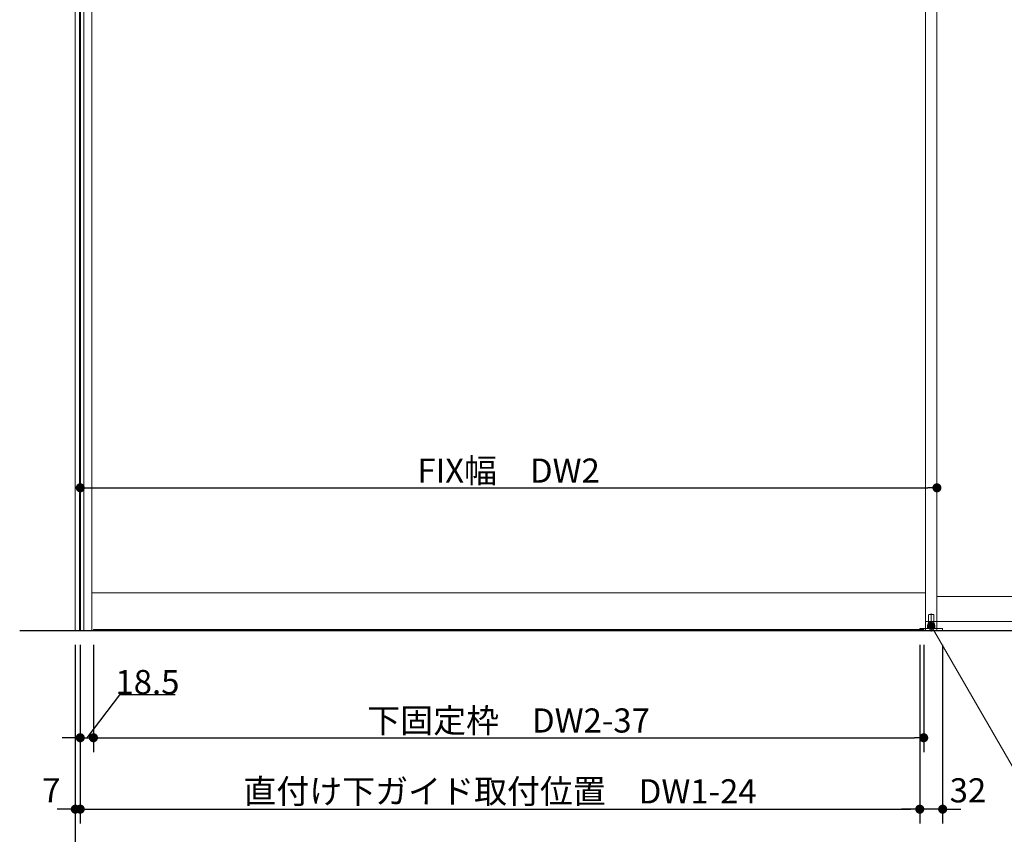
# Model space of a CAD drawing. Units: millimetres. Extents: x -4275 to 7850, y -3045 to 3045.
# Drawn here: x -3085 to -1706, y -2185 to -1045 of the extents above; entities that cross this region are included whole.
import ezdxf

# ---------------------------------------------------------------- set-up
doc = ezdxf.new("R2010")
doc.units = ezdxf.units.MM
doc.header["$LTSCALE"] = 20
doc.header["$PDMODE"] = 1
doc.header["$PDSIZE"] = -2
for name, color, linetype, lineweight in [('2寸法-1', 7, 'Continuous', 15), ('2寸法-2', 7, 'Continuous', 15), ('2寸法-3', 7, 'Continuous', 15), ('3一般', 7, 'Continuous', 15)]:
    doc.layers.add(name, color=color, linetype=linetype, lineweight=lineweight)
doc.styles.add('MS PGothic', font='txt', dxfattribs={"bigfont": 'MS PGothic'})
doc.dimstyles.new('SANWA-1', dxfattribs={"dimtxt": 33.826244, "dimasz": 12.712402, "dimexe": 20, "dimexo": 20, "dimgap": 2, "dimtad": 1, "dimdec": 8, "dimdsep": 46, "dimtxsty": 'MS PGothic', "dimblk": 'DOT', "dimblk1": 'DOT', "dimblk2": 'DOT', "dimcen": 0, "dimazin": 0, "dimtfac": 0.8, "dimtdec": 8, "dimtix": 1, "dimtmove": 0, "dimatfit": 0, "dimldrblk": 'DOT', "dimfxl": 1, "dimfrac": 2, "dimtolj": 1, "dimarcsym": 0})

# ---------------------------------------------------------------- blocks, each defined once
blk = doc.blocks.new('_Dot')
at = {"color": 0, "linetype": 'ByBlock', "lineweight": -2}
blk.add_line((-0.5, 0), (-1, 0), dxfattribs=at)
at = {"color": 0, "linetype": 'ByBlock', "const_width": 0.5}
blk.add_lwpolyline([(-0.25, 0, 1), (0.25, 0, 1)], format="xyb", close=True, dxfattribs=at)
blk = doc.blocks.new('*D6')
at = {"layer": '2寸法-1', "color": 0, "linetype": 'Continuous', "lineweight": -2}
for p, q in [((-3007, -2170), (-3007, -2270)), ((575, -2170), (575, -2270)), ((-2994.3, -2250), (562.3, -2250))]:
    blk.add_line(p, q, dxfattribs=at)
at = {"layer": 'Defpoints', "color": 0}
for p in [(-3007, -2150), (575, -2150), (575, -2250)]:
    blk.add_point(p, dxfattribs=at)
at = {"layer": '2寸法-1', "color": 0, "lineweight": -2, "xscale": 12.71240234375, "yscale": 12.71240234375, "zscale": 12.71240234375, "rotation": 180}
blk.add_blockref('_Dot', (-3007, -2250), dxfattribs=at)
at = {"layer": '2寸法-1', "color": 0, "lineweight": -2, "xscale": 12.71240234375, "yscale": 12.71240234375, "zscale": 12.71240234375}
blk.add_blockref('_Dot', (575, -2250), dxfattribs=at)
at = {"layer": '2寸法-1', "color": 0, "lineweight": 15, "insert": (-1216, -2226.3), "char_height": 43.49, "attachment_point": 5, "style": 'MS PGothic'}
blk.add_mtext('\\A1;W', dxfattribs=at)
blk = doc.blocks.new('*D24')
at = {"layer": '2寸法-2', "color": 0, "linetype": 'Continuous', "lineweight": -2}
for p, q in [((-3007, -1920), (-3007, -2170)), ((-3000, -1920), (-3000, -2170)), ((-3019.7, -2150), (-3032.4, -2150)), ((-3000, -2150), (-3007, -2150)), ((-2987.3, -2150), (-2974.6, -2150))]:
    blk.add_line(p, q, dxfattribs=at)
at = {"layer": 'Defpoints', "color": 0}
for p in [(-3007, -1900), (-3000, -1900), (-3007, -2150)]:
    blk.add_point(p, dxfattribs=at)
at = {"layer": '2寸法-2', "color": 0, "lineweight": -2, "xscale": 12.71240234375, "yscale": 12.71240234375, "zscale": 12.71240234375}
blk.add_blockref('_Dot', (-3007, -2150), dxfattribs=at)
at = {"layer": '2寸法-2', "color": 0, "lineweight": -2, "xscale": 12.71240234375, "yscale": 12.71240234375, "zscale": 12.71240234375, "rotation": 180}
blk.add_blockref('_Dot', (-3000, -2150), dxfattribs=at)
at = {"layer": '2寸法-2', "color": 0, "lineweight": 15, "insert": (-3040.5, -2123.6), "char_height": 33.83, "attachment_point": 5, "style": 'MS PGothic'}
blk.add_mtext('\\A1;7', dxfattribs=at)
blk = doc.blocks.new('*D28')
at = {"layer": '2寸法-1', "color": 0, "linetype": 'Continuous', "lineweight": -2}
for p, q in [((-1824, -1920), (-1824, -2170)), ((-3000, -2070), (-3000, -2170)), ((-2987.3, -2150), (-1836.7, -2150))]:
    blk.add_line(p, q, dxfattribs=at)
at = {"layer": 'Defpoints', "color": 0}
for p in [(-1824, -1900), (-3000, -2050), (-1824, -2150)]:
    blk.add_point(p, dxfattribs=at)
at = {"layer": '2寸法-1', "color": 0, "lineweight": -2, "xscale": 12.71240234375, "yscale": 12.71240234375, "zscale": 12.71240234375, "rotation": 180}
blk.add_blockref('_Dot', (-3000, -2150), dxfattribs=at)
at = {"layer": '2寸法-1', "color": 0, "lineweight": -2, "xscale": 12.71240234375, "yscale": 12.71240234375, "zscale": 12.71240234375}
blk.add_blockref('_Dot', (-1824, -2150), dxfattribs=at)
at = {"layer": '2寸法-1', "color": 0, "lineweight": 15, "insert": (-2412, -2125), "char_height": 33.826, "attachment_point": 5, "style": 'MS PGothic'}
blk.add_mtext('\\A1;直付け下ガイド取付位置\u3000DW1-24', dxfattribs=at)
blk = doc.blocks.new('*D41')
at = {"layer": '2寸法-1', "color": 0, "linetype": 'Continuous', "lineweight": -2}
for p, q in [((-2981.5, -1920), (-2981.5, -2070)), ((-1818.5, -1920), (-1818.5, -2070)), ((-2968.8, -2050), (-1831.2, -2050))]:
    blk.add_line(p, q, dxfattribs=at)
at = {"layer": 'Defpoints', "color": 0}
for p in [(-2981.5, -1900), (-1818.5, -1900), (-1818.5, -2050)]:
    blk.add_point(p, dxfattribs=at)
at = {"layer": '2寸法-1', "color": 0, "lineweight": -2, "xscale": 12.71240234375, "yscale": 12.71240234375, "zscale": 12.71240234375, "rotation": 180}
blk.add_blockref('_Dot', (-2981.5, -2050), dxfattribs=at)
at = {"layer": '2寸法-1', "color": 0, "lineweight": -2, "xscale": 12.71240234375, "yscale": 12.71240234375, "zscale": 12.71240234375}
blk.add_blockref('_Dot', (-1818.5, -2050), dxfattribs=at)
at = {"layer": '2寸法-1', "color": 0, "lineweight": 15, "insert": (-2400, -2025.8), "char_height": 33.826, "attachment_point": 5, "style": 'MS PGothic'}
blk.add_mtext('\\A1;下固定枠\u3000DW2-37', dxfattribs=at)
blk = doc.blocks.new('*D42')
at = {"layer": '2寸法-2', "color": 0, "linetype": 'Continuous', "lineweight": -2}
for p, q in [((-3000, -1920), (-3000, -2070)), ((-2981.5, -1920), (-2981.5, -2070)), ((-2945, -1990), (-2990.7, -2050)), ((-2866.9, -1990), (-2945, -1990)), ((-3012.7, -2050), (-3025.4, -2050)), ((-3000, -2050), (-2981.5, -2050)), ((-2968.8, -2050), (-2956.1, -2050))]:
    blk.add_line(p, q, dxfattribs=at)
at = {"layer": 'Defpoints', "color": 0}
for p in [(-3000, -1900), (-2981.5, -1900), (-2981.5, -2050)]:
    blk.add_point(p, dxfattribs=at)
at = {"layer": '2寸法-2', "color": 0, "lineweight": -2, "xscale": 12.71240234375, "yscale": 12.71240234375, "zscale": 12.71240234375}
blk.add_blockref('_Dot', (-3000, -2050), dxfattribs=at)
at = {"layer": '2寸法-2', "color": 0, "lineweight": -2, "xscale": 12.71240234375, "yscale": 12.71240234375, "zscale": 12.71240234375, "rotation": 180}
blk.add_blockref('_Dot', (-2981.5, -2050), dxfattribs=at)
at = {"layer": '2寸法-2', "color": 0, "lineweight": 15, "insert": (-2905.9, -1972), "char_height": 33.83, "attachment_point": 5, "style": 'MS PGothic'}
blk.add_mtext('\\A1;18.5', dxfattribs=at)
blk = doc.blocks.new('*D46')
at = {"layer": '2寸法-2', "color": 0, "linetype": 'Continuous', "lineweight": -2}
for p, q in [((-1824, -1920), (-1824, -2170)), ((-1792, -1920), (-1792, -2170)), ((-1836.7, -2150), (-1849.4, -2150)), ((-1792, -2150), (-1824, -2150)), ((-1779.3, -2150), (-1766.6, -2150))]:
    blk.add_line(p, q, dxfattribs=at)
at = {"layer": 'Defpoints', "color": 0}
for p in [(-1824, -1900), (-1792, -1900), (-1824, -2150)]:
    blk.add_point(p, dxfattribs=at)
at = {"layer": '2寸法-2', "color": 0, "lineweight": -2, "xscale": 12.71240234375, "yscale": 12.71240234375, "zscale": 12.71240234375}
blk.add_blockref('_Dot', (-1824, -2150), dxfattribs=at)
at = {"layer": '2寸法-2', "color": 0, "lineweight": -2, "xscale": 12.71240234375, "yscale": 12.71240234375, "zscale": 12.71240234375, "rotation": 180}
blk.add_blockref('_Dot', (-1792, -2150), dxfattribs=at)
at = {"layer": '2寸法-2', "color": 0, "lineweight": 15, "insert": (-1756.5, -2123.6), "char_height": 33.83, "attachment_point": 5, "style": 'MS PGothic'}
blk.add_mtext('\\A1;32', dxfattribs=at)
blk = doc.blocks.new('グループ-6')
at = {"layer": '3一般', "color": 7, "linetype": 'Continuous', "lineweight": 30}
for p, q in [((-3000, 450), (-3000, -1900)), ((-3084.8, -1900), (661.2, -1900))]:
    blk.add_line(p, q, dxfattribs=at)
blk = doc.blocks.new('グループ-7')
at = {"layer": '3一般', "color": 7, "linetype": 'Continuous', "lineweight": 15}
for p, q in [((-3000, -1900), (-3000, 442)), ((-2984, -1900), (-2984, 442)), ((-1816, 442), (-1816, -1900)), ((-1800, 442), (-1800, -1900)), ((-1816, -1887), (-1816, 405)), ((-1800, -1887), (-1800, 405)), ((-2984, -1847), (-1816, -1847)), ((-1800, -1852), (-632, -1852)), ((-616, -1887), (-1816, -1887)), ((-1811.8, -1878), (-1811.8, -1890)), ((-1804.8, -1877.5), (-1811.2, -1877.5)), ((-1808, -1901.4), (-1808, -1876)), ((-1804.2, -1890), (-1804.2, -1878)), ((-1799.9, -1900), (-3000, -1900)), ((-2981.5, -1898.5), (-2981.5, -1900)), ((-1818.5, -1898.5), (-2981.5, -1898.5)), ((-2981.5, -1900), (-1818.5, -1900)), ((-1824, -1900), (-1824, -1897.1)), ((-1824, -1897.1), (-1803, -1897.1)), ((-1792, -1900), (-1824, -1900)), ((-1818.5, -1900), (-1818.5, -1898.5)), ((-1813, -1893.1), (-1810, -1893.1)), ((-1813, -1896.1), (-1813, -1893.1)), ((-1803, -1896.1), (-1813, -1896.1)), ((-1803, -1896.1), (-1813, -1896.1)), ((-1813, -1896.1), (-1813, -1897.1)), ((-1811.8, -1890), (-1804.2, -1890)), ((-1811.7, -1890), (-1811.7, -1893.1)), ((-1804.3, -1890), (-1811.7, -1890)), ((-1810, -1893.1), (-1806, -1893.1)), ((-1806, -1893.1), (-1803, -1893.1)), ((-1804.3, -1890), (-1804.3, -1893.1)), ((-1803, -1896.1), (-1803, -1893.1)), ((-1803, -1897.1), (-1803, -1896.1)), ((-1803, -1897.1), (-1792, -1897.1)), ((-1792, -1897.1), (-1792, -1900))]:
    blk.add_line(p, q, dxfattribs=at)
for centre, start, end in [((-1811.2, -1878), 90, 180), ((-1804.8, -1878), 0, 90)]:
    blk.add_arc(centre, 0.5, start, end, dxfattribs=at)
blk = doc.blocks.new('グループ-8')
at = {"layer": '3一般', "color": 7}
for name in ['グループ-6', 'グループ-7']:
    blk.add_blockref(name, (0, 0), dxfattribs=at)
blk = doc.blocks.new('*D61')
at = {"layer": '2寸法-1', "color": 0, "linetype": 'Continuous', "lineweight": -2}
for p, q in [((-3000, -1680), (-3000, -1680)), ((-1800, -1680), (-1800, -1680)), ((-2987.3, -1700), (-1812.7, -1700))]:
    blk.add_line(p, q, dxfattribs=at)
at = {"layer": 'Defpoints', "color": 0}
for p in [(-3000, -1700), (-1800, -1700), (-1800, -1700)]:
    blk.add_point(p, dxfattribs=at)
at = {"layer": '2寸法-1', "color": 0, "lineweight": -2, "xscale": 12.71240234375, "yscale": 12.71240234375, "zscale": 12.71240234375, "rotation": 180}
blk.add_blockref('_Dot', (-3000, -1700), dxfattribs=at)
at = {"layer": '2寸法-1', "color": 0, "lineweight": -2, "xscale": 12.71240234375, "yscale": 12.71240234375, "zscale": 12.71240234375}
blk.add_blockref('_Dot', (-1800, -1700), dxfattribs=at)
at = {"layer": '2寸法-1', "color": 0, "lineweight": 15, "insert": (-2400, -1675.9), "char_height": 33.826, "attachment_point": 5, "style": 'MS PGothic'}
blk.add_mtext('\\A1;FIX幅\u3000DW2', dxfattribs=at)
blk = doc.blocks.new('グループ-26')
at = {"layer": '3一般', "color": 7, "linetype": 'Continuous', "lineweight": 15}
for p, q in [((-3007, -1900), (-3007, 450)), ((-3001, -1900), (-3001, 450)), ((-2995, 450), (-2995, -1900)), ((-2995, -1900), (-3007, -1900))]:
    blk.add_line(p, q, dxfattribs=at)

msp = doc.modelspace()

# ---------------------------------------------------------------- hatches: boundary and pattern name
at = {"layer": '2寸法-3', "linetype": 'Continuous', "lineweight": 0}
h = msp.add_hatch(color=7, dxfattribs=at)
edge = h.paths.add_edge_path()
edge.add_arc((-1808, -1893.1), 5.00744331, 0, 360)

# ---------------------------------------------------------------- linework, layer by layer
at = {"layer": '2寸法-3', "color": 7, "linetype": 'Continuous', "lineweight": 15, "flags": 128}
msp.add_lwpolyline([(-1808, -1893.1), (-1659.67871585, -2150), (-1343.6669971, -2150)], dxfattribs=at)
at = {"layer": '2寸法-3', "color": 7, "linetype": 'Continuous', "lineweight": 15}
msp.add_circle((-1808, -1893.1), 5.00744331, dxfattribs=at)

# ---------------------------------------------------------------- block references
at = {"layer": '3一般', "color": 7}
for name in ['グループ-8', 'グループ-26']:
    msp.add_blockref(name, (0, 0), dxfattribs=at)

# ---------------------------------------------------------------- dimensions: what is measured, and where the dimension line sits
at = {"layer": '2寸法-1', "color": 7, "linetype": 'Continuous', "lineweight": 15}
for base, p1, p2, text, override, picture, middle in [((-1800, -1700), (-3000, -1700), (-1800, -1700), 'FIX幅\u3000DW2', {"dimgap": 2, "dimpost": '<>', "dimtxsty": 'MS PGothic', "dimtmove": 2}, '*D61', (-2400, -1675.89762452)), ((-1824, -2150), (-3000, -2050), (-1824, -1900), '直付け下ガイド取付位置\u3000DW1-24', {"dimgap": 2, "dimpost": '<>', "dimtxsty": 'MS PGothic', "dimtmove": 2}, '*D28', (-2412, -2125.03274896)), ((-1818.5, -2050), (-2981.5, -1900), (-1818.5, -1900), '下固定枠\u3000DW2-37', {"dimgap": 2, "dimpost": '<>', "dimtxsty": 'MS PGothic', "dimtmove": 2}, '*D41', (-2400, -2025.80152724)), ((575, -2250), (-3007, -2150), (575, -2150), 'W', {"dimtxt": 43.490885, "dimgap": 2, "dimpost": '<>', "dimtxsty": 'MS PGothic', "dimtmove": 2}, '*D6', (-1216, -2226.25455729))]:
    dim = msp.add_linear_dim(base=base, p1=p1, p2=p2, text=text, dimstyle='SANWA-1', override=override, dxfattribs=at)
    dim.commit()
    dim.dimension.update_dxf_attribs({"geometry": picture, "text_midpoint": middle})
at = {"layer": '2寸法-2', "color": 7, "linetype": 'Continuous', "lineweight": 15}
for base, p1, p2, override, picture, middle in [((-3007, -2150), (-3000, -1900), (-3007, -1900), {"dimgap": 2, "dimpost": '<>', "dimtxsty": 'MS PGothic', "dimtix": 0, "dimtmove": 2}, '*D24', (-3040.5, -2123.5525)), ((-2981.5, -2050), (-3000, -1900), (-2981.5, -1900), {"dimgap": 1, "dimpost": '<>', "dimtxsty": 'MS PGothic', "dimtix": 0, "dimtmove": 1}, '*D42', (-2944, -1990)), ((-1824, -2150), (-1792, -1900), (-1824, -1900), {"dimgap": 2, "dimpost": '<>', "dimtxsty": 'MS PGothic', "dimtix": 0, "dimtmove": 2}, '*D46', (-1756.5, -2123.5525))]:
    dim = msp.add_linear_dim(base=base, p1=p1, p2=p2, dimstyle='SANWA-1', override=override, dxfattribs=at)
    dim.commit()
    dim.dimension.update_dxf_attribs({"geometry": picture, "text_midpoint": middle, "dimtype": 160})

doc.saveas('drawing.dxf')
